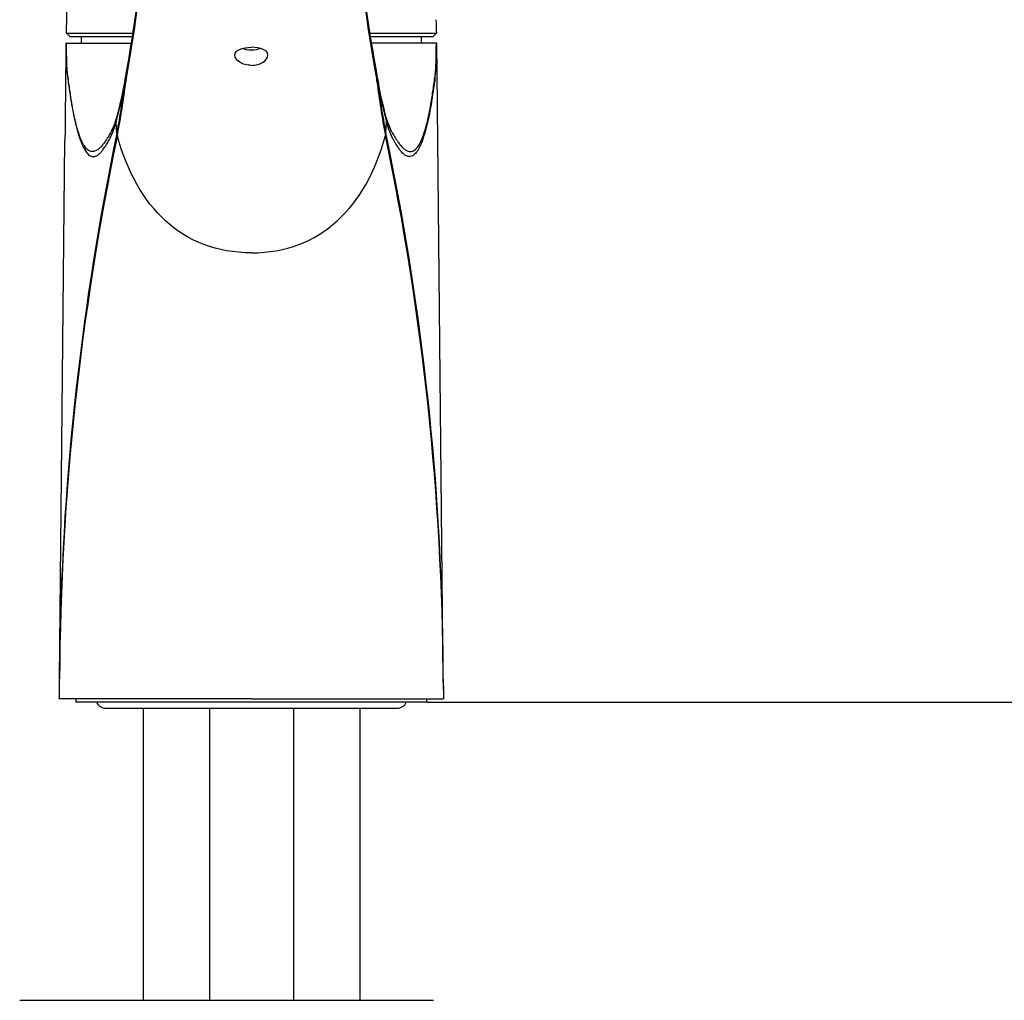
# Model space of a CAD drawing. Units: millimetres. Extents: x 6 to 291, y 5 to 413.
# Drawn here: x 217 to 254, y 208 to 245 of the extents above; entities that cross this region are included whole.
import ezdxf
from ezdxf.enums import TextEntityAlignment as Align

# ---------------------------------------------------------------- set-up
doc = ezdxf.new("R2010")
doc.units = ezdxf.units.MM
for name, color, linetype in [('Layer03', 7, 'Continuous'), ('Layer8', 7, 'Continuous'), ('Standard', 7, 'Continuous')]:
    doc.layers.add(name, color=color, linetype=linetype)
doc.styles.add('SEACAD_arial_ttf', font='arial.ttf')
doc.dimstyles.new('JIS', dxfattribs={"dimtxt": 6, "dimasz": 6, "dimexe": 3, "dimexo": 0, "dimgap": 3, "dimtad": 1, "dimlfac": 4, "dimdsep": 46, "dimtxsty": 'SEACAD_arial_ttf', "dimblk1": '_SE_FILLED', "dimblk2": '_SE_FILLED', "dimsah": 1, "dimcen": 3, "dimclrd": 136, "dimclre": 136, "dimclrt": 136, "dimadec": 0, "dimazin": 0, "dimtfac": 1, "dimtofl": 0, "dimtmove": 0, "dimatfit": 3, "dimfxl": 0, "dimtolj": 1, "dimarcsym": 0})

# ---------------------------------------------------------------- blocks, each defined once
blk = doc.blocks.new('DMBLK61')
at = {"layer": 'Layer03', "linetype": 'Continuous', "lineweight": 30}
for points in [[(271.68, 213.498), (270.68, 219.498), (269.68, 213.498)], [(271.68, 142.373), (269.68, 142.373), (270.68, 136.373)]]:
    blk.add_hatch(color=136, dxfattribs=at).paths.add_polyline_path(points)
at = {"layer": 'Layer03', "color": 136, "linetype": 'Continuous', "lineweight": 30}
for p, q in [((232.247, 219.498), (273.68, 219.498)), ((270.68, 219.498), (270.68, 183.035)), ((270.68, 172.835), (270.68, 136.373)), ((253.622, 136.373), (273.68, 136.373))]:
    blk.add_line(p, q, dxfattribs=at)
at = {"layer": 'Layer03', "color": 136, "linetype": 'Continuous', "lineweight": 30, "style": 'SEACAD_arial_ttf'}
blk.add_text('332', height=6, dxfattribs=at).set_placement((263.637, 180.935), align=Align.TOP_LEFT)
blk = doc.blocks.new('_SE_FILLED')
at = {"color": 0}
blk.add_line((0, 0), (-1, 0), dxfattribs=at)
blk.add_solid([(0, 0), (-1, -0.1665), (-1, 0.1665), (0, 0)], dxfattribs=at)

msp = doc.modelspace()

# ---------------------------------------------------------------- linework, layer by layer
at = {"layer": 'Layer8', "color": 7, "linetype": 'Continuous'}
msp.add_line((216.8766, 208.2478), (232.4966, 208.2478), dxfattribs=at)
at = {"layer": 'Standard', "color": 7, "linetype": 'Continuous'}
for p, q in [((221.1589, 244.7478), (218.6262, 244.7478)), ((218.6512, 244.7478), (218.7762, 244.6228)), ((221.1405, 244.6228), (218.7762, 244.6228)), ((219.1976, 244.6228), (219.1954, 244.3728)), ((232.617, 244.7478), (230.0848, 244.7478)), ((232.467, 244.6228), (230.105, 244.6228)), ((232.0477, 244.3728), (232.0456, 244.6228)), ((232.467, 244.6228), (232.592, 244.7478)), ((218.6375, 244.3728), (218.6216, 244.3728)), ((218.6375, 244.3728), (221.0986, 244.3728)), ((232.6057, 244.3728), (230.1456, 244.3728)), ((232.6057, 244.3728), (232.6216, 244.3728)), ((218.6948, 243.0918), (218.6887, 243.1353)), ((220.884, 243.1523), (220.8724, 243.0935)), ((230.3708, 243.0935), (230.3591, 243.1523)), ((220.8703, 242.9976), (220.8831, 242.9265)), ((220.8831, 242.9265), (220.893, 242.9773)), ((230.3601, 242.9265), (230.3502, 242.9773)), ((220.5468, 240.9849), (220.5197, 241.4009)), ((230.6964, 240.9849), (230.7235, 241.4009)), ((220.5623, 240.892), (220.5628, 240.8957)), ((230.6809, 240.892), (230.6804, 240.8957)), ((230.6964, 240.9849), (230.6973, 240.9788)), ((218.3793, 220.3818), (218.5845, 240.7051)), ((232.8639, 220.3818), (232.6586, 240.7051)), ((232.8651, 220.2618), (232.8639, 220.3818)), ((225.6216, 219.6228), (218.372, 219.6228)), ((218.9966, 219.6228), (218.9966, 219.4978)), ((232.2466, 219.4978), (218.9966, 219.4978)), ((220.1216, 219.2728), (231.1216, 219.2728)), ((221.5341, 219.2728), (221.5341, 208.2478)), ((224.0341, 219.2728), (224.0341, 208.2478)), ((225.6216, 219.6228), (232.8712, 219.6228)), ((227.2091, 219.2728), (227.2091, 208.2478)), ((229.7091, 219.2728), (229.7091, 208.2478)), ((232.2466, 219.4978), (232.2466, 219.6228))]:
    msp.add_line(p, q, dxfattribs=at)
for centre, radius, start, end in [((155.2903, 254.7603), 66.6517, 349.819529, 355.133423), ((293.6207, 254.4523), 64.302, 184.769414, 190.277634), ((156.3495, 254.9427), 65.6025, 349.648587, 354.529846), ((293.421, 254.7126), 64.1124, 185.612315, 190.385635), ((480.4372, 237.093), 261.9229, 178.212027, 178.325282), ((-29.194, 237.093), 261.9229, 1.674718, 1.787973), ((227.3306, 244.1975), 8.7107, 178.84689, 187.40536), ((224.0664, 244.1891), 8.5572, 359.59664, 1.23006), ((224.0664, 244.1891), 8.5572, 352.5177, 359.59664), ((207.7714, 245.1567), 13.2623, 344.35177, 351.07744), ((221.3577, 243.03), 0.4895, 170.22054, 183.8769), ((207.7714, 245.1567), 13.2623, 351.07744, 351.13586), ((221.3526, 243.0892), 0.4728, 172.04949, 193.39706), ((229.8893, 243.0893), 0.474, 346.6312, 7.91714), ((229.8857, 243.03), 0.4893, 356.08666, 14.7793), ((243.8701, 245.2427), 13.669, 188.96254, 195.54923), ((231.8419, 243.2127), 0.7168, 350.29505, 353.80695), ((206.1382, 245.3881), 14.924, 344.5045, 350.77879), ((190.5328, 246.8293), 30.5777, 348.98126, 352.79952), ((190.7079, 246.6452), 30.4035, 349.09935, 352.97445), ((229.6349, 243.1049), 0.7469, 346.18151, 351.66245), ((259.1043, 246.4195), 28.9556, 186.92862, 190.99757), ((245.4115, 245.4553), 15.2374, 189.28579, 195.43093), ((258.7785, 246.5195), 28.6223, 187.07, 191.14922), ((217.3709, 242.4989), 3.3018, 334.17727, 343.6826), ((221.0622, 241.4235), 0.543, 165.3131, 182.38164), ((207.7714, 245.1567), 13.2623, 344.26147, 344.35177), ((221.0622, 241.4235), 0.543, 164.22137, 165.3131), ((221.0622, 241.4235), 0.543, 163.31276, 164.22137), ((243.8701, 245.2427), 13.669, 195.54923, 195.6327), ((230.1814, 241.4237), 0.5425, 14.59219, 15.80881), ((233.8723, 242.4989), 3.3018, 196.3174, 205.82284), ((230.1814, 241.4237), 0.5425, 7.02653, 14.59219), ((230.1814, 241.4237), 0.5425, 357.60398, 7.02653), ((322.2499, 219.7025), 103.8719, 168.229262, 179.626337), ((321.2311, 219.9752), 102.8526, 168.216719, 179.069035), ((217.3709, 242.4989), 3.3018, 334.17716, 334.17727), ((221.2733, 240.8743), 0.7349, 171.33812, 171.82252), ((130.0204, 219.8118), 102.8441, 0.316523, 11.827878), ((131.5811, 220.1403), 101.2831, 1.020818, 11.873134), ((131.5811, 220.1403), 101.2831, 0.136633, 1.020818), ((321.2311, 219.9752), 102.8526, 179.069035, 179.773514), ((198.7279, 220.2153), 19.653, 358.27238, 0.47996), ((281.9676, 220.536), 49.1049, 180.18209, 181.06557), ((147.5408, 220.6915), 70.8389, 359.135549, 359.706426), ((309.0419, 220.7455), 76.1786, 180.313582, 180.844443), ((220.1216, 219.6478), 0.375, 203.57818, 270), ((231.1216, 219.6478), 0.375, 270, 336.42182)]:
    msp.add_arc(centre, radius, start, end, dxfattribs=at)
for points, knots in [([(218.9305, 251.8375), (218.8978, 251.2466), (218.8373, 250.1437), (218.7575, 248.4183), (218.69, 246.7412), (218.6595, 245.8067), (218.642, 245.2653)], [0, 0, 0, 0, 0.2453649, 0.5411458, 0.775432, 1, 1, 1, 1]), ([(218.6203, 244.1703), (218.616, 243.7642), (218.6083, 243.0204), (218.5958, 241.813), (218.5884, 241.0873), (218.5846, 240.7051)], [0, 0, 0, 0, 0.3201142, 0.6994903, 1, 1, 1, 1]), ([(218.6887, 243.1353), (218.6753, 243.2349), (218.6489, 243.5068), (218.6517, 243.9166), (218.644, 244.2349), (218.6409, 244.3149), (218.6375, 244.3728)], [0, 0, 0, 0, 0.2868571, 0.8168981, 0.8854837, 1, 1, 1, 1]), ([(225.6216, 243.5422), (225.4559, 243.5422), (225.2946, 243.5894), (225.0652, 243.7363), (224.9974, 243.8349), (224.9958, 244.0134), (225.0617, 244.0927), (225.295, 244.1986), (225.4559, 244.2253), (225.6216, 244.2253)], [0, 0, 0, 0, 0.25, 0.25, 0.5, 0.5, 0.75, 0.75, 1, 1, 1, 1]), ([(225.9668, 244.18), (225.8648, 244.1391), (225.7437, 244.1149), (225.5, 244.1148), (225.3782, 244.1393), (225.2764, 244.1801)], [0, 0, 0, 0, 0.49976771, 0.49976771, 1, 1, 1, 1]), ([(225.6216, 243.5422), (225.7873, 243.5422), (225.9486, 243.5894), (226.178, 243.7363), (226.2458, 243.8349), (226.2474, 244.0134), (226.1814, 244.0927), (225.9482, 244.1986), (225.7872, 244.2253), (225.6216, 244.2253)], [0, 0, 0, 0, 0.25, 0.25, 0.5, 0.5, 0.75, 0.75, 1, 1, 1, 1]), ([(232.5544, 243.1353), (232.5566, 243.1528), (232.5606, 243.1874), (232.5661, 243.2405), (232.5711, 243.2932), (232.5755, 243.3453), (232.5815, 243.4274), (232.5881, 243.5429), (232.5922, 243.6828), (232.5937, 243.8083), (232.5937, 243.9195), (232.5941, 244.0438), (232.5957, 244.1955), (232.6021, 244.3097), (232.6057, 244.3728)], [0, 0, 0, 0, 0.0532134, 0.1050521, 0.1551598, 0.2031744, 0.2487321, 0.3741672, 0.4968043, 0.5819821, 0.665787, 0.7504713, 0.8622634, 1, 1, 1, 1]), ([(232.6586, 240.7051), (232.6547, 241.0873), (232.6474, 241.813), (232.6349, 243.0204), (232.6272, 243.7642), (232.6229, 244.1703)], [0, 0, 0, 0, 0.3005097, 0.6798858, 1, 1, 1, 1]), ([(218.6925, 243.0748), (218.7192, 242.8792), (218.7663, 242.5408), (218.8068, 242.26), (218.8549, 241.965), (218.9299, 241.5807), (218.9877, 241.3305), (219.0487, 241.0877), (219.1321, 240.8066), (219.206, 240.6011), (219.3029, 240.3858), (219.4086, 240.2345), (219.4768, 240.1673), (219.5486, 240.1195), (219.6043, 240.1006), (219.6746, 240.0901), (219.7841, 240.1237), (219.8678, 240.1841), (219.9588, 240.2752), (220.0407, 240.3825), (220.1516, 240.548), (220.244, 240.6983), (220.3473, 240.8986), (220.458, 241.2019), (220.4966, 241.3259), (220.5197, 241.401)], [0, 0, 0, 0, 0.0470279, 0.0841636, 0.1225983, 0.16903, 0.208506, 0.2482386, 0.2935507, 0.3357133, 0.3831509, 0.4315673, 0.4704548, 0.5093166, 0.5436822, 0.5824999, 0.6309919, 0.6741517, 0.7179173, 0.7607998, 0.8101405, 0.8560145, 0.9053545, 0.9576016, 1, 1, 1, 1]), ([(220.5234, 241.4901), (220.4931, 241.4046), (220.4131, 241.1933), (220.3081, 240.9916), (220.212, 240.8344), (220.0953, 240.6565), (220.0085, 240.5369), (219.9118, 240.4293), (219.8228, 240.3515), (219.7063, 240.292), (219.6318, 240.2841), (219.5729, 240.288), (219.4973, 240.3162), (219.4258, 240.3648), (219.3159, 240.489), (219.2161, 240.6818), (219.1398, 240.8688), (219.0544, 241.1342), (218.9926, 241.3698), (218.9343, 241.6143), (218.8588, 241.9928), (218.8103, 242.2839), (218.7696, 242.5622), (218.7219, 242.8979), (218.6948, 243.0918)], [0, 0, 0, 0, 0.053498, 0.1050805, 0.1530394, 0.2046226, 0.2494541, 0.2952087, 0.3403301, 0.391026, 0.4316079, 0.4675355, 0.5081634, 0.5488184, 0.5994352, 0.6490288, 0.6931076, 0.7404792, 0.7820176, 0.8232878, 0.8718297, 0.9120112, 0.9508348, 1, 1, 1, 1]), ([(230.7198, 241.49), (230.7501, 241.4046), (230.8301, 241.1932), (230.9351, 240.9916), (231.0311, 240.8344), (231.1479, 240.6565), (231.2347, 240.5369), (231.3313, 240.4293), (231.4204, 240.3515), (231.5369, 240.292), (231.6114, 240.2841), (231.6702, 240.288), (231.7459, 240.3162), (231.8174, 240.3648), (231.9273, 240.489), (232.027, 240.6818), (232.1034, 240.8688), (232.1888, 241.1342), (232.2506, 241.3698), (232.3089, 241.6143), (232.3844, 241.9928), (232.4328, 242.2839), (232.4735, 242.5622), (232.5213, 242.8979), (232.5484, 243.0918)], [0, 0, 0, 0, 0.0534842, 0.1050675, 0.1530271, 0.204611, 0.2494432, 0.2951985, 0.3403206, 0.3910172, 0.4315997, 0.4675277, 0.5081563, 0.5488118, 0.5994294, 0.6490237, 0.6931032, 0.7404755, 0.7820145, 0.8232852, 0.8718278, 0.91201, 0.950834, 1, 1, 1, 1]), ([(232.5507, 243.0748), (232.5211, 242.856), (232.4803, 242.5617), (232.4239, 242.1794), (232.3405, 241.6952), (232.2431, 241.2564), (232.1358, 240.89), (232.0766, 240.7072), (232.0168, 240.5556), (231.9401, 240.3913), (231.8397, 240.2337), (231.7226, 240.1277), (231.5976, 240.085), (231.4811, 240.1109), (231.3527, 240.1979), (231.2238, 240.348), (231.1114, 240.5176), (231.024, 240.6579), (230.959, 240.7747), (230.8925, 240.9164), (230.8103, 241.1283), (230.7568, 241.2959), (230.7234, 241.401)], [0, 0, 0, 0, 0.0718265, 0.0966, 0.124679, 0.2433547, 0.2746338, 0.3060677, 0.3407238, 0.3696973, 0.4252569, 0.4920704, 0.5419913, 0.6072647, 0.6612103, 0.7295322, 0.797941, 0.8302938, 0.8630784, 0.8989014, 0.9370097, 1, 1, 1, 1]), ([(225.6216, 236.465), (224.3191, 236.465), (222.1595, 237.3214), (220.9281, 239.5376), (220.5623, 240.892)], [0, 0, 0, 0, 0.5026404, 1, 1, 1, 1]), ([(225.6216, 236.465), (226.924, 236.465), (229.0836, 237.3214), (230.3151, 239.5376), (230.6809, 240.892)], [0, 0, 0, 0, 0.5026404, 1, 1, 1, 1])]:
    msp.add_open_spline(points, degree=3, knots=knots, dxfattribs=at)
for points in [[(218.6948, 243.0918), (218.6934, 243.0833), (218.6925, 243.0748)], [(232.5484, 243.0918), (232.5497, 243.0833), (232.5507, 243.0748)]]:
    msp.add_open_spline(points, degree=2, dxfattribs=at)
for points, weights in [([(218.3793, 220.3818), (218.3793, 220.3808), (218.3802, 220.3799)], [1, 0.999616402662, 1]), ([(232.863, 220.3799), (232.8639, 220.3808), (232.8639, 220.3818)], [1, 0.999616402519, 1])]:
    msp.add_rational_spline(points, weights, degree=2, dxfattribs=at)

# ---------------------------------------------------------------- dimensions: what is measured, and where the dimension line sits
at = {"layer": 'Layer03', "color": 136, "linetype": 'Continuous', "lineweight": 30}
dim = msp.add_linear_dim(base=(270.6803, 136.3728), p1=(232.2466, 219.4978), p2=(253.6216, 136.3728), angle=90, text='\\A1;<>', dimstyle='JIS', override={"dimtad": 0, "dimtih": 1, "dimtoh": 1, "dimdec": 0, "dimlfac": 1, "dimtdec": 0, "dimtofl": 1}, dxfattribs=at)
dim.commit()
dim.dimension.update_dxf_attribs({"geometry": 'DMBLK61', "text_midpoint": (270.6803, 177.9353), "dimtype": 160})

doc.saveas('drawing.dxf')
